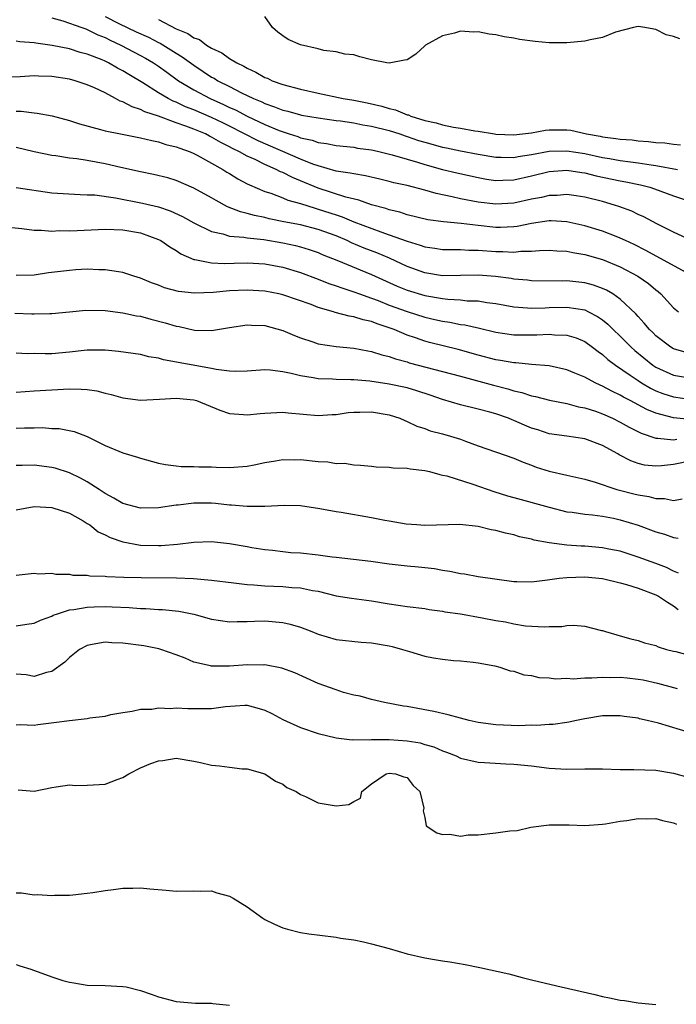
# Model space of a CAD drawing. Units: inches. Extents: x 2610000 to 2613000, y 1518000 to 1521000.
# Drawn here: x 2610551 to 2610625, y 1520043 to 1520154 of the extents above; entities that cross this region are included whole.
import ezdxf

# ---------------------------------------------------------------- set-up
doc = ezdxf.new("R2010")
doc.units = ezdxf.units.IN
doc.header["$MEASUREMENT"] = 0
doc.layers.add('LD26101518_2ft', color=41, linetype='Continuous')

msp = doc.modelspace()

# ---------------------------------------------------------------- linework, layer by layer
at = {"layer": 'LD26101518_2ft'}
for points, elevation in [([(2610555, 1520154.09), (2610556.25, 1520153.75), (2610558.4, 1520153), (2610558.82, 1520152.82), (2610559, 1520152.77), (2610560.17, 1520152.17), (2610561, 1520151.85), (2610561.56, 1520151.56), (2610562.79, 1520151), (2610565, 1520149.84), (2610565.54, 1520149.54), (2610566.47, 1520149), (2610567, 1520148.64), (2610567.94, 1520147.94), (2610569.25, 1520147), (2610571, 1520145.96), (2610572.83, 1520145), (2610574.33, 1520144.33), (2610575, 1520144), (2610575.7, 1520143.7), (2610577, 1520142.99), (2610579, 1520142.06), (2610580.61, 1520141.39), (2610581.73, 1520141), (2610582.7, 1520140.7), (2610583, 1520140.57), (2610584.3, 1520140.3), (2610585, 1520140.04), (2610585.92, 1520139.92), (2610587, 1520139.7), (2610589, 1520139.5), (2610589.42, 1520139.42), (2610591, 1520139.22), (2610591.17, 1520139.17), (2610591.98, 1520139), (2610593.33, 1520138.67), (2610595, 1520138.15), (2610596.18, 1520137.82), (2610597, 1520137.55), (2610599, 1520137.01), (2610600.61, 1520136.61), (2610603, 1520136.09), (2610603.93, 1520135.93), (2610605, 1520135.78), (2610605.79, 1520135.79), (2610607, 1520135.84), (2610609, 1520136.29), (2610611, 1520136.77), (2610613, 1520136.92), (2610614.67, 1520136.67), (2610615, 1520136.64), (2610616.3, 1520136.3), (2610619, 1520135.73), (2610619.63, 1520135.63), (2610621.28, 1520135.28), (2610622.34, 1520135), (2610622.84, 1520134.84), (2610625, 1520134.04), (2610628.11, 1520133)], 7632), ([(2610561, 1520154.21), (2610562.55, 1520153.45), (2610564.51, 1520152.51), (2610565.88, 1520151.88), (2610567, 1520151.31), (2610567.22, 1520151.22), (2610569, 1520150.1), (2610569.69, 1520149.69), (2610571, 1520148.73), (2610572.05, 1520148.05), (2610573, 1520147.41), (2610573.27, 1520147.27), (2610573.68, 1520147), (2610575, 1520146.34), (2610576.36, 1520145.64), (2610577.7, 1520145), (2610578.63, 1520144.63), (2610579, 1520144.43), (2610580.07, 1520144.07), (2610581, 1520143.69), (2610581.56, 1520143.56), (2610583, 1520143.15), (2610583.13, 1520143.13), (2610585, 1520142.8), (2610587, 1520142.53), (2610587.52, 1520142.48), (2610589, 1520142.26), (2610590.03, 1520142.03), (2610591, 1520141.89), (2610593, 1520141.38), (2610594.18, 1520141), (2610594.79, 1520140.79), (2610595, 1520140.73), (2610596.28, 1520140.28), (2610597, 1520140.07), (2610599, 1520139.52), (2610599.44, 1520139.44), (2610601, 1520139.11), (2610603, 1520138.72), (2610605, 1520138.39), (2610605.6, 1520138.4), (2610607, 1520138.37), (2610607.52, 1520138.48), (2610609, 1520138.7), (2610611, 1520139.06), (2610613, 1520139.11), (2610615, 1520138.8), (2610617, 1520138.37), (2610617.77, 1520138.23), (2610619, 1520138.02), (2610620.14, 1520137.86), (2610621, 1520137.77), (2610622.48, 1520137.52), (2610623, 1520137.46), (2610625.45, 1520137)], 7630), ([(2610567, 1520153.88), (2610569, 1520152.84), (2610570.32, 1520152.32), (2610571, 1520151.83), (2610571.62, 1520151.62), (2610572.43, 1520151), (2610573, 1520150.66), (2610574.13, 1520150.13), (2610575, 1520149.5), (2610575.82, 1520149), (2610576.62, 1520148.62), (2610577, 1520148.39), (2610577.96, 1520147.96), (2610579, 1520147.36), (2610579.27, 1520147.27), (2610579.8, 1520147), (2610581, 1520146.57), (2610583, 1520146.03), (2610585, 1520145.59), (2610587.81, 1520145), (2610589, 1520144.8), (2610590.51, 1520144.51), (2610592.14, 1520144.14), (2610593, 1520143.87), (2610593.71, 1520143.71), (2610595, 1520143.16), (2610595.14, 1520143.14), (2610595.42, 1520143), (2610597, 1520142.52), (2610598.26, 1520142.26), (2610599, 1520142.03), (2610600.24, 1520141.76), (2610601, 1520141.66), (2610602.64, 1520141.36), (2610603, 1520141.33), (2610604.85, 1520141), (2610605, 1520140.98), (2610607, 1520140.9), (2610608.01, 1520141), (2610609, 1520141.14), (2610610.57, 1520141.43), (2610611, 1520141.48), (2610613, 1520141.48), (2610613.44, 1520141.44), (2610615.21, 1520141), (2610616.75, 1520140.75), (2610617, 1520140.68), (2610618.51, 1520140.51), (2610619, 1520140.41), (2610620.33, 1520140.33), (2610621, 1520140.24), (2610622.17, 1520140.17), (2610623, 1520140.05), (2610624, 1520140), (2610625, 1520139.84), (2610625.79, 1520139.79)], 7628), ([(2610625.72, 1520151.72), (2610625, 1520151.99), (2610624.17, 1520152.17), (2610623, 1520152.75), (2610622.77, 1520152.78), (2610621.77, 1520153), (2610621, 1520153.11), (2610620.47, 1520153), (2610618.46, 1520152.46), (2610617, 1520151.86), (2610615.6, 1520151.6), (2610615, 1520151.44), (2610613, 1520151.25), (2610611, 1520151.26), (2610609.4, 1520151.4), (2610607.65, 1520151.65), (2610607, 1520151.78), (2610605.94, 1520151.94), (2610605, 1520152.17), (2610604.24, 1520152.24), (2610603, 1520152.51), (2610602.46, 1520152.46), (2610601, 1520152.56), (2610600.33, 1520152.33), (2610599, 1520152.03), (2610597.06, 1520151), (2610597, 1520150.93), (2610596, 1520150), (2610595, 1520149.34), (2610594.7, 1520149.3), (2610593, 1520148.96), (2610592.73, 1520149), (2610591, 1520149.33), (2610589.68, 1520149.68), (2610589, 1520149.89), (2610588, 1520150), (2610587, 1520150.26), (2610585.62, 1520150.38), (2610585, 1520150.58), (2610583, 1520151.02), (2610581.63, 1520151.63), (2610581, 1520152.05), (2610580.46, 1520152.46), (2610579.85, 1520153), (2610579, 1520154.21)], 7626), ([(2610627, 1520129), (2610625, 1520129.94), (2610623.13, 1520130.87), (2610621.66, 1520131.66), (2610621, 1520131.95), (2610620.3, 1520132.3), (2610618.84, 1520132.84), (2610618.35, 1520133), (2610617, 1520133.39), (2610615, 1520133.89), (2610614.05, 1520134.05), (2610613, 1520134.18), (2610611.91, 1520134.09), (2610611, 1520134.08), (2610610.14, 1520133.86), (2610609, 1520133.65), (2610607, 1520133.22), (2610605, 1520133.11), (2610603, 1520133.34), (2610601, 1520133.72), (2610600.06, 1520133.94), (2610598.29, 1520134.29), (2610597, 1520134.67), (2610595, 1520135.19), (2610593.52, 1520135.52), (2610593, 1520135.66), (2610591.92, 1520135.92), (2610590.3, 1520136.3), (2610589, 1520136.5), (2610588.6, 1520136.6), (2610587, 1520136.83), (2610585, 1520137.4), (2610584.39, 1520137.61), (2610583, 1520138.17), (2610578.23, 1520140.23), (2610575, 1520141.89), (2610574.24, 1520142.24), (2610573, 1520142.86), (2610571, 1520143.72), (2610570.06, 1520144.06), (2610569, 1520144.57), (2610568.68, 1520144.68), (2610568.09, 1520145), (2610567, 1520145.65), (2610565.24, 1520146.76), (2610563.68, 1520147.68), (2610563, 1520148.11), (2610562.41, 1520148.41), (2610561.39, 1520149), (2610561, 1520149.19), (2610560.67, 1520149.33), (2610559, 1520149.98), (2610558.18, 1520150.18), (2610557, 1520150.57), (2610555.04, 1520150.96), (2610553.21, 1520151.21), (2610553, 1520151.27), (2610551.39, 1520151.39), (2610551, 1520151.46)], 7634), ([(2610626.77, 1520125.23), (2610621.88, 1520127.88), (2610620.55, 1520128.55), (2610619.59, 1520129), (2610619, 1520129.29), (2610618.53, 1520129.47), (2610617, 1520130.08), (2610615, 1520130.67), (2610613, 1520131.12), (2610611.21, 1520131.21), (2610611, 1520131.21), (2610609, 1520130.92), (2610607.4, 1520130.6), (2610607, 1520130.56), (2610605.51, 1520130.49), (2610605, 1520130.49), (2610603, 1520130.69), (2610601.08, 1520130.92), (2610599.1, 1520131.1), (2610597.35, 1520131.35), (2610595, 1520131.92), (2610594.19, 1520132.19), (2610593, 1520132.46), (2610592.61, 1520132.61), (2610591, 1520133.04), (2610589.56, 1520133.56), (2610588.11, 1520133.89), (2610585, 1520134.89), (2610583, 1520135.73), (2610582.09, 1520136.09), (2610581, 1520136.65), (2610580.74, 1520136.74), (2610580.27, 1520137), (2610579, 1520137.55), (2610577.88, 1520138.12), (2610577, 1520138.51), (2610576.14, 1520139), (2610575.36, 1520139.36), (2610575, 1520139.57), (2610574.03, 1520140.03), (2610573, 1520140.65), (2610572.75, 1520140.75), (2610572.29, 1520141), (2610571, 1520141.54), (2610570.11, 1520141.89), (2610569, 1520142.27), (2610567, 1520143.01), (2610565.49, 1520143.49), (2610565, 1520143.77), (2610564.04, 1520144.04), (2610563, 1520144.62), (2610562.71, 1520144.71), (2610562.19, 1520145), (2610561, 1520145.62), (2610559.82, 1520146.18), (2610559, 1520146.55), (2610557.64, 1520147), (2610557, 1520147.17), (2610555, 1520147.47), (2610553.5, 1520147.5), (2610553, 1520147.54), (2610551.43, 1520147.43), (2610549, 1520147.34)], 7636), ([(2610551, 1520143.55), (2610551.56, 1520143.56), (2610553, 1520143.37), (2610553.35, 1520143.35), (2610555.04, 1520143.04), (2610557, 1520142.52), (2610558.14, 1520142.14), (2610560.48, 1520141.52), (2610561, 1520141.35), (2610562.74, 1520141), (2610565, 1520140.58), (2610566.25, 1520140.25), (2610567, 1520140.13), (2610567.83, 1520139.83), (2610569, 1520139.57), (2610569.4, 1520139.4), (2610570.58, 1520139), (2610571, 1520138.82), (2610571.38, 1520138.62), (2610574.27, 1520137), (2610574.71, 1520136.71), (2610575, 1520136.54), (2610575.94, 1520135.94), (2610577, 1520135.4), (2610577.26, 1520135.26), (2610579, 1520134.54), (2610579.66, 1520134.34), (2610581, 1520133.83), (2610581.57, 1520133.57), (2610583, 1520133.18), (2610584.64, 1520132.64), (2610585, 1520132.55), (2610587, 1520131.89), (2610587.68, 1520131.68), (2610589, 1520131.13), (2610592.03, 1520129.97), (2610593, 1520129.64), (2610595, 1520128.92), (2610596.49, 1520128.49), (2610597, 1520128.29), (2610598.14, 1520128.14), (2610599, 1520128.01), (2610599.99, 1520127.99), (2610601, 1520128), (2610601.94, 1520127.94), (2610603, 1520127.94), (2610605, 1520127.79), (2610605.79, 1520127.79), (2610607, 1520127.71), (2610607.8, 1520127.8), (2610609, 1520127.8), (2610609.89, 1520127.89), (2610611, 1520127.92), (2610611.85, 1520127.85), (2610613, 1520127.8), (2610613.65, 1520127.65), (2610615, 1520127.43), (2610617, 1520126.87), (2610619, 1520126.05), (2610620.99, 1520124.99), (2610622.17, 1520124.17), (2610623, 1520123.46), (2610623.27, 1520123.27), (2610623.58, 1520123), (2610625, 1520121.45), (2610625.54, 1520121)], 7638), ([(2610626.41, 1520116.41), (2610625, 1520116.82), (2610624.69, 1520117), (2610623, 1520118.29), (2610622.65, 1520118.65), (2610622.27, 1520119), (2610621.7, 1520119.7), (2610621, 1520120.45), (2610620.76, 1520120.76), (2610619, 1520122.42), (2610618.16, 1520123), (2610617.43, 1520123.43), (2610617, 1520123.61), (2610615.99, 1520123.99), (2610615, 1520124.24), (2610613, 1520124.47), (2610612.45, 1520124.45), (2610609, 1520124.48), (2610608.54, 1520124.54), (2610607, 1520124.68), (2610606.73, 1520124.73), (2610604.97, 1520124.97), (2610603, 1520125.11), (2610601, 1520125.07), (2610599, 1520125.05), (2610597, 1520125.36), (2610595, 1520126.08), (2610593.01, 1520127.01), (2610591.61, 1520127.61), (2610590.16, 1520128.16), (2610588.76, 1520128.76), (2610588.26, 1520129), (2610587, 1520129.53), (2610585, 1520130.26), (2610583, 1520130.78), (2610581.13, 1520131.13), (2610579.47, 1520131.47), (2610579, 1520131.59), (2610577.82, 1520131.82), (2610577, 1520132.07), (2610576.23, 1520132.23), (2610574.8, 1520132.8), (2610573.5, 1520133.5), (2610573, 1520133.8), (2610571, 1520134.91), (2610569, 1520135.77), (2610568.06, 1520136.06), (2610566.46, 1520136.45), (2610565, 1520136.73), (2610562.78, 1520137.22), (2610561, 1520137.63), (2610559, 1520138), (2610557.81, 1520138.19), (2610557, 1520138.28), (2610555.47, 1520138.53), (2610555, 1520138.58), (2610553, 1520139), (2610551, 1520139.48)], 7640), ([(2610551, 1520134.97), (2610555, 1520134.38), (2610558.18, 1520134.18), (2610559, 1520134.17), (2610559.86, 1520134.14), (2610562.17, 1520133.83), (2610565.23, 1520133.23), (2610567, 1520132.79), (2610568.34, 1520132.34), (2610569.72, 1520131.72), (2610571.01, 1520131.01), (2610573, 1520130.01), (2610574.25, 1520129.75), (2610575, 1520129.5), (2610576.62, 1520129.38), (2610577, 1520129.31), (2610578.88, 1520129.12), (2610581, 1520128.75), (2610582.44, 1520128.44), (2610583, 1520128.29), (2610583.99, 1520127.99), (2610585, 1520127.65), (2610585.45, 1520127.45), (2610587.26, 1520126.74), (2610589.7, 1520125.7), (2610591, 1520125.18), (2610593.88, 1520123.87), (2610595, 1520123.41), (2610597, 1520122.81), (2610599, 1520122.48), (2610599.6, 1520122.4), (2610601, 1520122.33), (2610601.76, 1520122.24), (2610603, 1520122.21), (2610603.96, 1520122.04), (2610605, 1520121.92), (2610607, 1520121.55), (2610608.56, 1520121.44), (2610609, 1520121.39), (2610610.54, 1520121.45), (2610611, 1520121.46), (2610613, 1520121.52), (2610615, 1520121.2), (2610615.42, 1520121), (2610616.45, 1520120.45), (2610617, 1520120.09), (2610617.61, 1520119.61), (2610618.19, 1520119), (2610619, 1520118.23), (2610620.21, 1520117), (2610620.62, 1520116.62), (2610622.65, 1520115), (2610623, 1520114.77), (2610625, 1520113.87), (2610627, 1520113.53)], 7642), ([(2610549, 1520130.62), (2610551.63, 1520130.37), (2610553, 1520130.16), (2610553.83, 1520130.17), (2610555, 1520130.07), (2610555.88, 1520130.12), (2610557, 1520130.1), (2610557.85, 1520130.15), (2610561, 1520130.29), (2610563, 1520130.22), (2610565, 1520129.87), (2610567, 1520129.14), (2610567.27, 1520129), (2610568.29, 1520128.29), (2610569, 1520127.89), (2610569.53, 1520127.53), (2610571, 1520126.89), (2610571.12, 1520126.88), (2610573, 1520126.5), (2610574.44, 1520126.44), (2610575.52, 1520126.48), (2610577, 1520126.5), (2610579, 1520126.38), (2610581, 1520126.01), (2610583, 1520125.43), (2610585, 1520124.67), (2610586.19, 1520124.19), (2610587, 1520123.92), (2610587.67, 1520123.67), (2610589, 1520123.25), (2610589.66, 1520123), (2610591, 1520122.53), (2610591.75, 1520122.25), (2610593, 1520121.75), (2610595, 1520121.01), (2610597, 1520120.38), (2610598.14, 1520120.14), (2610599, 1520119.92), (2610599.81, 1520119.81), (2610601, 1520119.57), (2610601.51, 1520119.51), (2610603.14, 1520119.14), (2610605, 1520118.7), (2610607, 1520118.41), (2610609.61, 1520118.39), (2610611, 1520118.47), (2610611.6, 1520118.4), (2610613, 1520118.37), (2610614.04, 1520118.05), (2610615, 1520117.64), (2610615.89, 1520117), (2610616.52, 1520116.52), (2610617, 1520116.2), (2610617.61, 1520115.61), (2610618.45, 1520115), (2610620.13, 1520113.87), (2610621, 1520113.26), (2610621.4, 1520113), (2610622.4, 1520112.4), (2610623, 1520112.11), (2610623.8, 1520111.8), (2610625, 1520111.41), (2610627, 1520111.12)], 7644), ([(2610626.87, 1520108.87), (2610625, 1520109.04), (2610623, 1520109.57), (2610621.99, 1520109.99), (2610620.12, 1520111), (2610619.38, 1520111.38), (2610619, 1520111.62), (2610618.05, 1520112.05), (2610617, 1520112.63), (2610616.73, 1520112.73), (2610616.16, 1520113), (2610615, 1520113.63), (2610613.9, 1520114.1), (2610613, 1520114.47), (2610611, 1520114.9), (2610609, 1520115.05), (2610607.23, 1520115.23), (2610607, 1520115.23), (2610605.52, 1520115.52), (2610605, 1520115.59), (2610603, 1520116.12), (2610600.75, 1520116.75), (2610597.54, 1520117.54), (2610597, 1520117.68), (2610595.94, 1520118.06), (2610595, 1520118.37), (2610593.53, 1520119), (2610593, 1520119.2), (2610591.62, 1520119.62), (2610591, 1520119.88), (2610590.07, 1520120.07), (2610589, 1520120.43), (2610588.49, 1520120.49), (2610586.92, 1520120.92), (2610586.7, 1520121), (2610585, 1520121.48), (2610584.2, 1520121.8), (2610581.14, 1520122.86), (2610581, 1520122.91), (2610580.57, 1520123), (2610579, 1520123.3), (2610577, 1520123.44), (2610575, 1520123.34), (2610573.17, 1520123.17), (2610571.08, 1520123.08), (2610569.27, 1520123.27), (2610567.69, 1520123.69), (2610567, 1520123.97), (2610566.24, 1520124.24), (2610565, 1520124.76), (2610564.22, 1520125), (2610563, 1520125.42), (2610562.53, 1520125.47), (2610561, 1520125.73), (2610560.28, 1520125.72), (2610559, 1520125.77), (2610557.7, 1520125.7), (2610557, 1520125.65), (2610554.63, 1520125.37), (2610553, 1520125.13), (2610551, 1520125.07)], 7646), ([(2610550.84, 1520120.84), (2610552.77, 1520120.77), (2610553, 1520120.75), (2610554.8, 1520120.8), (2610555, 1520120.79), (2610557, 1520121), (2610558.84, 1520121.16), (2610561, 1520121.13), (2610563, 1520120.88), (2610564.54, 1520120.54), (2610565, 1520120.48), (2610566.16, 1520120.16), (2610567.76, 1520119.76), (2610569, 1520119.38), (2610569.33, 1520119.33), (2610571.07, 1520118.93), (2610573, 1520118.88), (2610575, 1520119.22), (2610577, 1520119.53), (2610577.49, 1520119.49), (2610579, 1520119.43), (2610581, 1520118.89), (2610582.33, 1520118.33), (2610583, 1520118.07), (2610584.38, 1520117.62), (2610585, 1520117.39), (2610587, 1520117.08), (2610589, 1520116.89), (2610590.58, 1520116.58), (2610591, 1520116.52), (2610592.14, 1520116.14), (2610593, 1520115.94), (2610593.68, 1520115.68), (2610595, 1520115.34), (2610595.25, 1520115.25), (2610599, 1520114.28), (2610601, 1520113.74), (2610604.74, 1520112.74), (2610606.33, 1520112.33), (2610607, 1520112.11), (2610607.91, 1520111.91), (2610609, 1520111.52), (2610609.45, 1520111.45), (2610611.04, 1520111.04), (2610613, 1520110.68), (2610614.31, 1520110.31), (2610615, 1520110.19), (2610616.21, 1520109.79), (2610617, 1520109.5), (2610618.13, 1520109), (2610619, 1520108.58), (2610620, 1520108), (2610621.34, 1520107.34), (2610623, 1520106.76), (2610623.23, 1520106.77), (2610625, 1520106.59), (2610625.36, 1520106.64)], 7648), ([(2610627, 1520104.21), (2610625, 1520103.8), (2610623.65, 1520103.65), (2610623, 1520103.61), (2610621.74, 1520103.74), (2610621, 1520103.93), (2610620.2, 1520104.2), (2610618.89, 1520104.89), (2610618.73, 1520105), (2610617, 1520105.94), (2610615, 1520106.69), (2610613, 1520107), (2610611, 1520107.27), (2610609.7, 1520107.7), (2610609, 1520107.9), (2610608.22, 1520108.22), (2610607, 1520108.76), (2610606.82, 1520108.82), (2610606.41, 1520109), (2610605, 1520109.5), (2610604.3, 1520109.7), (2610603, 1520110.03), (2610601, 1520110.53), (2610599, 1520111.13), (2610597.61, 1520111.61), (2610596.1, 1520112.1), (2610595, 1520112.42), (2610593, 1520112.86), (2610590.81, 1520113.19), (2610589, 1520113.33), (2610588.65, 1520113.35), (2610587, 1520113.37), (2610586.59, 1520113.41), (2610585, 1520113.45), (2610584.43, 1520113.57), (2610583, 1520113.78), (2610581.94, 1520114.06), (2610581, 1520114.24), (2610579.58, 1520114.42), (2610579, 1520114.45), (2610577, 1520114.32), (2610575.73, 1520114.27), (2610575, 1520114.32), (2610573.51, 1520114.49), (2610573, 1520114.6), (2610567.57, 1520115.58), (2610567, 1520115.77), (2610565.93, 1520115.93), (2610565, 1520116.18), (2610562.53, 1520116.53), (2610561, 1520116.66), (2610560.68, 1520116.68), (2610559, 1520116.67), (2610558.65, 1520116.65), (2610557, 1520116.45), (2610555, 1520116.26), (2610554.24, 1520116.24), (2610553, 1520116.28), (2610552.26, 1520116.26), (2610551, 1520116.34)], 7650), ([(2610551, 1520111.94), (2610553, 1520112.1), (2610555, 1520112.22), (2610557, 1520112.32), (2610558.3, 1520112.3), (2610559, 1520112.24), (2610560.08, 1520112.08), (2610561, 1520111.84), (2610561.7, 1520111.7), (2610563, 1520111.29), (2610565, 1520111.04), (2610567.14, 1520111.14), (2610569, 1520111.27), (2610571, 1520111.08), (2610571.28, 1520111), (2610573.92, 1520109.92), (2610575, 1520109.55), (2610576.57, 1520109.43), (2610577, 1520109.38), (2610578.46, 1520109.54), (2610579, 1520109.59), (2610580.33, 1520109.67), (2610581, 1520109.68), (2610581.6, 1520109.6), (2610585, 1520109.31), (2610586.58, 1520109.42), (2610587, 1520109.43), (2610588.36, 1520109.64), (2610589, 1520109.7), (2610589.69, 1520109.69), (2610591, 1520109.74), (2610593, 1520109.4), (2610594.19, 1520109), (2610594.74, 1520108.74), (2610595, 1520108.65), (2610596.11, 1520108.11), (2610597, 1520107.85), (2610597.61, 1520107.61), (2610599, 1520107.26), (2610599.89, 1520107), (2610601, 1520106.64), (2610601.58, 1520106.42), (2610603, 1520105.92), (2610607, 1520104.52), (2610608.05, 1520104.05), (2610609, 1520103.72), (2610609.52, 1520103.52), (2610611, 1520103.06), (2610613, 1520102.59), (2610615, 1520102.16), (2610616.18, 1520101.82), (2610618.61, 1520101), (2610618.91, 1520100.91), (2610620.52, 1520100.52), (2610621, 1520100.38), (2610622.21, 1520100.21), (2610623, 1520099.97), (2610623.98, 1520099.98), (2610625, 1520099.76), (2610625.95, 1520099.95)], 7652), ([(2610551, 1520107.89), (2610551.93, 1520107.93), (2610553, 1520107.92), (2610553.95, 1520107.95), (2610555, 1520107.87), (2610555.85, 1520107.85), (2610557.53, 1520107.53), (2610559, 1520106.95), (2610561, 1520105.95), (2610563, 1520105.11), (2610564.64, 1520104.64), (2610565, 1520104.5), (2610567, 1520103.95), (2610567.8, 1520103.8), (2610569, 1520103.64), (2610569.58, 1520103.58), (2610571, 1520103.58), (2610571.54, 1520103.54), (2610573, 1520103.53), (2610573.51, 1520103.51), (2610575, 1520103.48), (2610577, 1520103.63), (2610577.77, 1520103.77), (2610579, 1520104.02), (2610580.2, 1520104.2), (2610581, 1520104.35), (2610582.34, 1520104.34), (2610583, 1520104.36), (2610585, 1520104.14), (2610586.09, 1520104.09), (2610587, 1520103.93), (2610587.94, 1520103.94), (2610589, 1520103.78), (2610589.74, 1520103.74), (2610591, 1520103.61), (2610591.53, 1520103.53), (2610593, 1520103.49), (2610593.42, 1520103.42), (2610595, 1520103.39), (2610595.33, 1520103.33), (2610597, 1520103.13), (2610597.52, 1520103), (2610598.68, 1520102.68), (2610599, 1520102.62), (2610599.49, 1520102.51), (2610602.4, 1520101.6), (2610604.76, 1520100.76), (2610606.29, 1520100.29), (2610607, 1520100.08), (2610611, 1520098.99), (2610613, 1520098.49), (2610613.58, 1520098.42), (2610615, 1520098.2), (2610615.87, 1520098.13), (2610617, 1520097.98), (2610618.25, 1520097.75), (2610619, 1520097.59), (2610621, 1520096.96), (2610623, 1520096.24), (2610623.97, 1520095.97), (2610625, 1520095.6), (2610625.52, 1520095.52)], 7654), ([(2610625.56, 1520091.56), (2610625, 1520091.81), (2610624.2, 1520092.2), (2610623, 1520092.66), (2610621, 1520093.39), (2610619, 1520094.04), (2610617.72, 1520094.28), (2610617, 1520094.44), (2610615, 1520094.6), (2610614.6, 1520094.6), (2610613, 1520094.72), (2610611, 1520094.97), (2610609.3, 1520095.3), (2610609, 1520095.39), (2610607.67, 1520095.67), (2610607, 1520095.87), (2610606.06, 1520096.06), (2610605, 1520096.37), (2610604.45, 1520096.45), (2610603, 1520096.82), (2610600.94, 1520097.06), (2610597, 1520096.94), (2610596.11, 1520097), (2610594.9, 1520097.1), (2610593, 1520097.43), (2610592.5, 1520097.5), (2610591, 1520097.8), (2610587.59, 1520098.41), (2610587, 1520098.49), (2610585.17, 1520098.83), (2610583, 1520099.15), (2610581.2, 1520099.2), (2610579, 1520099.06), (2610577, 1520099.06), (2610575.24, 1520099.24), (2610575, 1520099.24), (2610573.42, 1520099.42), (2610573, 1520099.44), (2610571, 1520099.45), (2610569.23, 1520099.23), (2610569, 1520099.22), (2610567, 1520098.93), (2610565, 1520098.9), (2610563, 1520099.41), (2610562, 1520100), (2610561, 1520100.54), (2610560.32, 1520101), (2610559, 1520101.85), (2610558.25, 1520102.25), (2610557, 1520102.86), (2610555.38, 1520103.38), (2610555, 1520103.48), (2610553, 1520103.73), (2610551.68, 1520103.68), (2610551, 1520103.69)], 7656), ([(2610551, 1520098.7), (2610553, 1520099.09), (2610555, 1520098.98), (2610557, 1520098.32), (2610558.55, 1520097.45), (2610559, 1520097.18), (2610559.28, 1520097), (2610560.22, 1520096.22), (2610561, 1520095.89), (2610561.58, 1520095.58), (2610563, 1520095.1), (2610565, 1520094.73), (2610567, 1520094.67), (2610567.33, 1520094.67), (2610569.17, 1520094.83), (2610571, 1520095.07), (2610573, 1520095.14), (2610575, 1520094.93), (2610577, 1520094.56), (2610577.52, 1520094.48), (2610579, 1520094.22), (2610579.85, 1520094.15), (2610581, 1520094), (2610581.91, 1520093.91), (2610583, 1520093.85), (2610585, 1520093.65), (2610586.58, 1520093.42), (2610587, 1520093.38), (2610590.91, 1520092.91), (2610593, 1520092.63), (2610595, 1520092.4), (2610596.28, 1520092.28), (2610598.09, 1520092.09), (2610599, 1520091.91), (2610599.81, 1520091.81), (2610601, 1520091.53), (2610601.48, 1520091.48), (2610603, 1520091.2), (2610607, 1520090.63), (2610607.36, 1520090.64), (2610609, 1520090.59), (2610610.81, 1520090.81), (2610612.13, 1520091), (2610613, 1520091.1), (2610615, 1520091.16), (2610617, 1520090.99), (2610619, 1520090.5), (2610619.69, 1520090.31), (2610621, 1520089.89), (2610623, 1520089.15), (2610623.29, 1520089), (2610624.3, 1520088.3), (2610625, 1520087.89), (2610625.5, 1520087.5)], 7658), ([(2610551, 1520091.34), (2610553, 1520091.57), (2610553.51, 1520091.51), (2610555, 1520091.56), (2610555.46, 1520091.46), (2610557, 1520091.45), (2610557.36, 1520091.36), (2610559, 1520091.33), (2610559.28, 1520091.28), (2610561, 1520091.23), (2610561.2, 1520091.2), (2610563.13, 1520091.13), (2610565.07, 1520091.07), (2610569.04, 1520091.04), (2610570.96, 1520090.96), (2610573, 1520090.79), (2610575.5, 1520090.5), (2610577, 1520090.29), (2610577.75, 1520090.25), (2610579, 1520090.13), (2610581, 1520090.08), (2610582.03, 1520089.97), (2610583, 1520089.94), (2610584.37, 1520089.63), (2610585, 1520089.53), (2610587, 1520089.04), (2610588.76, 1520088.76), (2610591, 1520088.46), (2610593, 1520088.11), (2610593.98, 1520087.98), (2610595, 1520087.82), (2610597, 1520087.58), (2610597.49, 1520087.49), (2610599, 1520087.3), (2610599.24, 1520087.24), (2610601.02, 1520086.98), (2610603.45, 1520086.55), (2610605, 1520086.26), (2610606.09, 1520086.09), (2610607, 1520085.89), (2610608.34, 1520085.66), (2610610.48, 1520085.52), (2610611, 1520085.58), (2610612.43, 1520085.57), (2610613, 1520085.68), (2610613.72, 1520085.72), (2610615, 1520085.59), (2610616.87, 1520085.13), (2610617, 1520085.11), (2610617.32, 1520085), (2610618.62, 1520084.62), (2610619, 1520084.53), (2610620.18, 1520084.18), (2610621, 1520084.01), (2610621.74, 1520083.74), (2610623, 1520083.43), (2610623.28, 1520083.28), (2610624.19, 1520083), (2610625, 1520082.8), (2610625.25, 1520082.75), (2610627, 1520082.28)], 7660), ([(2610551, 1520085.65), (2610552.18, 1520085.82), (2610553, 1520085.96), (2610553.72, 1520086.28), (2610555, 1520086.74), (2610555.17, 1520086.83), (2610555.63, 1520087), (2610557, 1520087.43), (2610557.48, 1520087.48), (2610559, 1520087.76), (2610559.77, 1520087.77), (2610561, 1520087.82), (2610561.8, 1520087.8), (2610563.7, 1520087.7), (2610565, 1520087.59), (2610565.59, 1520087.59), (2610567, 1520087.49), (2610567.48, 1520087.48), (2610569.3, 1520087.3), (2610571, 1520086.97), (2610573, 1520086.41), (2610575, 1520086.08), (2610575.86, 1520086.14), (2610577, 1520086.12), (2610577.82, 1520086.18), (2610579, 1520086.2), (2610581, 1520086.04), (2610581.84, 1520085.84), (2610583, 1520085.49), (2610584.27, 1520085), (2610585, 1520084.69), (2610587, 1520084.11), (2610589.82, 1520083.82), (2610591, 1520083.75), (2610593, 1520083.39), (2610593.32, 1520083.32), (2610594.47, 1520083), (2610595.26, 1520082.74), (2610597, 1520082.24), (2610597.96, 1520082.04), (2610599, 1520081.89), (2610600.24, 1520081.76), (2610601, 1520081.72), (2610602.45, 1520081.55), (2610603, 1520081.5), (2610604.86, 1520081.14), (2610605.44, 1520081), (2610606.6, 1520080.6), (2610607, 1520080.53), (2610608.14, 1520080.14), (2610609, 1520080.05), (2610609.83, 1520079.83), (2610611, 1520079.79), (2610611.69, 1520079.69), (2610613, 1520079.75), (2610613.7, 1520079.7), (2610615, 1520079.81), (2610615.78, 1520079.78), (2610617, 1520079.88), (2610617.85, 1520079.85), (2610619, 1520079.86), (2610619.79, 1520079.79), (2610621, 1520079.65), (2610621.56, 1520079.56), (2610623.19, 1520079.19), (2610625, 1520078.69), (2610625.41, 1520078.59)], 7662), ([(2610627, 1520073.58), (2610623.31, 1520074.69), (2610622.04, 1520075), (2610621.18, 1520075.18), (2610621, 1520075.24), (2610619.43, 1520075.43), (2610619, 1520075.52), (2610617, 1520075.5), (2610615, 1520075.19), (2610614.07, 1520075), (2610613.21, 1520074.79), (2610613, 1520074.77), (2610611.46, 1520074.54), (2610611, 1520074.53), (2610609.57, 1520074.43), (2610609, 1520074.45), (2610607.59, 1520074.41), (2610605, 1520074.51), (2610603, 1520074.77), (2610601.99, 1520075), (2610601, 1520075.26), (2610599.64, 1520075.64), (2610598.01, 1520076.01), (2610595, 1520076.55), (2610594.6, 1520076.6), (2610592.44, 1520077), (2610591, 1520077.35), (2610589.72, 1520077.72), (2610589, 1520077.85), (2610587.84, 1520078.16), (2610587, 1520078.43), (2610585, 1520079.17), (2610582.36, 1520080.36), (2610580.89, 1520080.89), (2610579, 1520081.24), (2610578.78, 1520081.22), (2610577, 1520081.24), (2610575, 1520081.09), (2610574.9, 1520081.1), (2610573, 1520081.09), (2610572.86, 1520081.13), (2610571, 1520081.56), (2610570.01, 1520081.99), (2610569, 1520082.39), (2610567.28, 1520083), (2610567.06, 1520083.06), (2610565.38, 1520083.38), (2610563, 1520083.7), (2610561.75, 1520083.75), (2610561, 1520083.81), (2610559.53, 1520083.53), (2610559, 1520083.45), (2610558.11, 1520083), (2610557, 1520082.08), (2610556.46, 1520081.54), (2610555, 1520080.5), (2610554.41, 1520080.41), (2610553, 1520079.96), (2610552.13, 1520080.13), (2610551, 1520080.19)], 7664), ([(2610551, 1520074.5), (2610551.46, 1520074.54), (2610553, 1520074.47), (2610553.44, 1520074.56), (2610555.24, 1520074.76), (2610557, 1520075), (2610559, 1520075.21), (2610559.3, 1520075.29), (2610561, 1520075.49), (2610561.65, 1520075.65), (2610563, 1520075.89), (2610564.04, 1520076.04), (2610565, 1520076.26), (2610566.28, 1520076.28), (2610567, 1520076.42), (2610568.35, 1520076.35), (2610569, 1520076.42), (2610570.33, 1520076.33), (2610572.35, 1520076.35), (2610573, 1520076.33), (2610574.56, 1520076.56), (2610576.72, 1520076.72), (2610577, 1520076.73), (2610578.36, 1520076.36), (2610579, 1520076.16), (2610579.77, 1520075.77), (2610581, 1520075.1), (2610583, 1520074.2), (2610585, 1520073.53), (2610587, 1520073.05), (2610588.83, 1520072.83), (2610589, 1520072.84), (2610590.81, 1520072.81), (2610591, 1520072.85), (2610592.84, 1520072.84), (2610593, 1520072.86), (2610595, 1520072.71), (2610596.46, 1520072.46), (2610597, 1520072.29), (2610598.02, 1520072.02), (2610599, 1520071.57), (2610599.44, 1520071.44), (2610600.53, 1520071), (2610601, 1520070.77), (2610603, 1520070.31), (2610603.72, 1520070.28), (2610606.12, 1520070.12), (2610607, 1520070.09), (2610609, 1520069.88), (2610611, 1520069.63), (2610613, 1520069.52), (2610615, 1520069.57), (2610617, 1520069.57), (2610619, 1520069.47), (2610620.54, 1520069.46), (2610623, 1520069.39), (2610625, 1520069.06), (2610626.61, 1520068.61)], 7666), ([(2610551.2, 1520067.2), (2610553, 1520067.03), (2610555, 1520067.46), (2610555.51, 1520067.51), (2610557, 1520067.76), (2610557.69, 1520067.69), (2610559, 1520067.7), (2610561, 1520067.81), (2610562.35, 1520068.35), (2610563, 1520068.56), (2610563.67, 1520069), (2610565, 1520069.66), (2610566.15, 1520070.15), (2610567, 1520070.47), (2610567.51, 1520070.49), (2610569, 1520070.75), (2610571, 1520070.41), (2610571.74, 1520070.26), (2610573, 1520069.95), (2610573.88, 1520069.88), (2610575, 1520069.73), (2610576.43, 1520069.57), (2610577, 1520069.55), (2610579, 1520069), (2610580.18, 1520068.18), (2610581, 1520067.82), (2610581.47, 1520067.47), (2610582.51, 1520067), (2610583, 1520066.68), (2610583.56, 1520066.44), (2610585, 1520065.72), (2610586.55, 1520065.45), (2610587, 1520065.38), (2610588.45, 1520065.55), (2610589, 1520065.89), (2610589.75, 1520066.25), (2610589.92, 1520067), (2610591, 1520067.87), (2610592.65, 1520069), (2610593, 1520069.08), (2610593.7, 1520069), (2610594.64, 1520068.64), (2610595, 1520068.56), (2610595.67, 1520067.67), (2610596.44, 1520067), (2610596.87, 1520065.13), (2610596.81, 1520064.81), (2610597, 1520064.09), (2610597.14, 1520063.14), (2610598.35, 1520062.35), (2610599, 1520062.18), (2610599.81, 1520062.19), (2610601, 1520061.98), (2610601.88, 1520062.12), (2610603, 1520062.14), (2610605, 1520062.34), (2610606.56, 1520062.56), (2610607.39, 1520062.61), (2610608.94, 1520063), (2610611, 1520063.25), (2610613.26, 1520063.26), (2610615, 1520063.18), (2610617, 1520063.31), (2610617.35, 1520063.35), (2610619, 1520063.65), (2610619.72, 1520063.72), (2610621, 1520063.96), (2610621.92, 1520063.92), (2610623, 1520063.97), (2610623.75, 1520063.75), (2610625, 1520063.49), (2610625.33, 1520063.33)], 7668), ([(2610551, 1520055.59), (2610551.59, 1520055.59), (2610553, 1520055.38), (2610553.41, 1520055.41), (2610555, 1520055.28), (2610555.32, 1520055.32), (2610557, 1520055.33), (2610557.38, 1520055.38), (2610559, 1520055.55), (2610559.63, 1520055.63), (2610561, 1520055.87), (2610561.96, 1520055.96), (2610563, 1520056.12), (2610564.12, 1520056.12), (2610565, 1520056.17), (2610566.05, 1520056.04), (2610567.89, 1520055.89), (2610569, 1520055.77), (2610571, 1520055.83), (2610571.79, 1520055.79), (2610573, 1520055.81), (2610573.6, 1520055.6), (2610575, 1520055.23), (2610575.41, 1520055), (2610577, 1520054.01), (2610578.75, 1520052.75), (2610579, 1520052.6), (2610580.07, 1520052.07), (2610581, 1520051.67), (2610581.52, 1520051.52), (2610583, 1520051.15), (2610583.92, 1520051), (2610585.18, 1520050.82), (2610587, 1520050.6), (2610587.49, 1520050.51), (2610589, 1520050.29), (2610590.08, 1520050.08), (2610591, 1520049.87), (2610593, 1520049.33), (2610595, 1520048.75), (2610597, 1520048.28), (2610598.1, 1520048.1), (2610599, 1520047.93), (2610599.82, 1520047.82), (2610601.53, 1520047.53), (2610603.2, 1520047.2), (2610606.47, 1520046.47), (2610607.94, 1520046.06), (2610609, 1520045.82), (2610610.59, 1520045.42), (2610612.35, 1520045), (2610616.14, 1520044.14), (2610617, 1520043.92), (2610617.79, 1520043.79), (2610619, 1520043.52), (2610619.47, 1520043.47), (2610621, 1520043.22), (2610623, 1520043.03)], 7670), ([(2610551, 1520047.52), (2610551.39, 1520047.39), (2610552.66, 1520047), (2610555, 1520046.13), (2610556.26, 1520045.74), (2610557, 1520045.53), (2610557.47, 1520045.47), (2610559, 1520045.22), (2610561, 1520045.15), (2610563, 1520045.06), (2610563.38, 1520045), (2610565, 1520044.62), (2610566.18, 1520044.18), (2610567, 1520043.89), (2610569, 1520043.36), (2610571.19, 1520043.19), (2610573, 1520043.19), (2610573.15, 1520043.15), (2610575, 1520042.96)], 7672)]:
    msp.add_lwpolyline(points, dxfattribs=dict(at, elevation=elevation))

doc.saveas('drawing.dxf')
